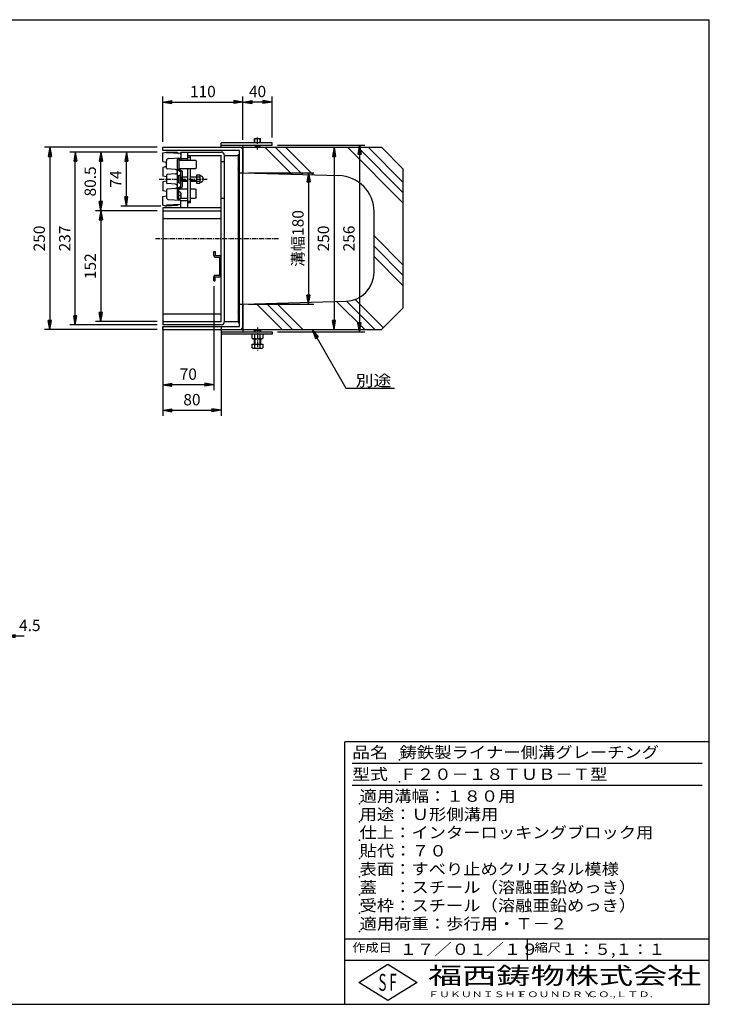
# Model space of a CAD drawing. Extents: x 25 to 1925, y 50 to 1400.
# Drawn here: x 979 to 1925, y 50 to 1400 of the extents above; entities that cross this region are included whole.
import ezdxf

# ---------------------------------------------------------------- set-up
doc = ezdxf.new("R2010")
doc.units = 0
doc.header["$LTSCALE"] = 0.2
doc.linetypes.add('CENTER', pattern=[50.8, 31.75, -6.35, 6.35, -6.35])
doc.layers.get('0').update_dxf_attribs({"linetype": 'CONTINUOUS'})
doc.layers.get('DEFPOINTS').update_dxf_attribs({"linetype": 'CONTINUOUS'})
for name, color, linetype in [('LAY-10', 7, 'CONTINUOUS'), ('LAY-20', 7, 'CONTINUOUS'), ('LAY-21', 7, 'CONTINUOUS'), ('LAY-255', 7, 'CONTINUOUS')]:
    doc.layers.add(name, color=color, linetype=linetype)
doc.styles.add('EXCADDIM1', font='simplex', dxfattribs={"width": 0.84, "bigfont": 'bigfont'})
doc.styles.add('EXCADSTD', font='simplex', dxfattribs={"bigfont": 'bigfont'})
doc.styles.get("Standard").update_dxf_attribs({"font": 'simplex', "bigfont": 'bigfont'})
doc.dimstyles.new('ISO-25', dxfattribs={"dimtxt": 2.5, "dimasz": 2.5, "dimexe": 1.25, "dimexo": 0.625, "dimtad": 1, "dimtxsty": 'STANDARD', "dimcen": 2.5, "dimazin": 3, "dimtfac": 1, "dimtmove": 0, "dimatfit": 3})

# ---------------------------------------------------------------- blocks, each defined once
blk = doc.blocks.new('EX_BNORM')
at = {"color": 0, "linetype": 'CONTINUOUS'}
for p, q in [((0, 0), (-1, 0.17)), ((-1, 0.17), (-1, -0.17)), ((0, 0), (-1, 0.08)), ((0, 0), (-1, 0)), ((0, 0), (-1, -0.17)), ((0, 0), (-1, -0.08))]:
    blk.add_line(p, q, dxfattribs=at)
blk = doc.blocks.new('*D15')
at = {"layer": 'DEFPOINTS', "color": 0}
for p in [(1285, 1287), (1175, 1225), (1285, 1228)]:
    blk.add_point(p, dxfattribs=at)
at = {"layer": 'LAY-20', "color": 4, "linetype": 'CONTINUOUS'}
for p, q in [((1175, 1232.5), (1175, 1294.5)), ((1187.5, 1287), (1272.5, 1287)), ((1285, 1235.5), (1285, 1294.5))]:
    blk.add_line(p, q, dxfattribs=at)
at = {"layer": 'LAY-20', "color": 4, "xscale": 12.5, "yscale": 12.5, "zscale": 12.5, "rotation": 180}
blk.add_blockref('EX_BNORM', (1175, 1287), dxfattribs=at)
at = {"layer": 'LAY-20', "color": 4, "xscale": 12.5, "yscale": 12.5, "zscale": 12.5}
blk.add_blockref('EX_BNORM', (1285, 1287), dxfattribs=at)
at = {"layer": 'LAY-20', "color": 7, "insert": (1230, 1299.5), "char_height": 15.59, "attachment_point": 5, "style": 'EXCADDIM1'}
blk.add_mtext('110', dxfattribs=at)
blk = doc.blocks.new('*D16')
at = {"layer": 'DEFPOINTS', "color": 0}
for p in [(1285, 1300.5), (1285, 1287), (1325, 1231)]:
    blk.add_point(p, dxfattribs=at)
at = {"layer": 'LAY-20', "color": 4, "linetype": 'CONTINUOUS'}
for p, q in [((1312.5, 1287), (1297.5, 1287)), ((1325, 1238.5), (1325, 1294.5))]:
    blk.add_line(p, q, dxfattribs=at)
at = {"layer": 'LAY-20', "color": 4, "xscale": 12.5, "yscale": 12.5, "zscale": 12.5, "rotation": 180}
blk.add_blockref('EX_BNORM', (1285, 1287), dxfattribs=at)
at = {"layer": 'LAY-20', "color": 4, "xscale": 12.5, "yscale": 12.5, "zscale": 12.5}
blk.add_blockref('EX_BNORM', (1325, 1287), dxfattribs=at)
at = {"layer": 'LAY-20', "color": 7, "insert": (1305, 1299.5), "char_height": 15.59, "attachment_point": 5, "style": 'EXCADDIM1'}
blk.add_mtext('40', dxfattribs=at)
blk = doc.blocks.new('*D17')
at = {"layer": 'DEFPOINTS', "color": 0}
for p in [(1285, 1190), (1285, 1010), (1375, 1010)]:
    blk.add_point(p, dxfattribs=at)
at = {"layer": 'LAY-20', "color": 4, "linetype": 'CONTINUOUS'}
for p, q in [((1292.5, 1190), (1382.5, 1190)), ((1375, 1177.5), (1375, 1022.5)), ((1292.5, 1010), (1382.5, 1010))]:
    blk.add_line(p, q, dxfattribs=at)
at = {"layer": 'LAY-20', "color": 4, "xscale": 12.5, "yscale": 12.5, "zscale": 12.5}
for p, rotation in [((1375, 1190), 90), ((1375, 1010), 270)]:
    blk.add_blockref('EX_BNORM', p, dxfattribs=dict(at, rotation=rotation))
at = {"layer": 'LAY-20', "color": 7, "insert": (1362.5, 1100), "char_height": 15.59, "attachment_point": 5, "rotation": 90, "style": 'EXCADDIM1'}
blk.add_mtext('溝幅180', dxfattribs=at)
blk = doc.blocks.new('*D18')
at = {"layer": 'DEFPOINTS', "color": 0}
for p in [(1410, 1225), (1410, 975), (1410, 975)]:
    blk.add_point(p, dxfattribs=at)
at = {"layer": 'LAY-20', "color": 4, "linetype": 'CONTINUOUS'}
blk.add_line((1410, 1212.5), (1410, 987.5), dxfattribs=at)
at = {"layer": 'LAY-20', "color": 4, "xscale": 12.5, "yscale": 12.5, "zscale": 12.5}
for p, rotation in [((1410, 1225), 90), ((1410, 975), 270)]:
    blk.add_blockref('EX_BNORM', p, dxfattribs=dict(at, rotation=rotation))
at = {"layer": 'LAY-20', "color": 7, "insert": (1397.5, 1100), "char_height": 15.59, "attachment_point": 5, "rotation": 90, "style": 'EXCADDIM1'}
blk.add_mtext('250', dxfattribs=at)
blk = doc.blocks.new('*D19')
at = {"layer": 'DEFPOINTS', "color": 0}
for p in [(1325, 1228), (1325, 972), (1445, 972)]:
    blk.add_point(p, dxfattribs=at)
at = {"layer": 'LAY-20', "color": 4, "linetype": 'CONTINUOUS'}
for p, q in [((1332.5, 1228), (1452.5, 1228)), ((1445, 1215.5), (1445, 984.5)), ((1332.5, 972), (1452.5, 972))]:
    blk.add_line(p, q, dxfattribs=at)
at = {"layer": 'LAY-20', "color": 4, "xscale": 12.5, "yscale": 12.5, "zscale": 12.5}
for p, rotation in [((1445, 1228), 90), ((1445, 972), 270)]:
    blk.add_blockref('EX_BNORM', p, dxfattribs=dict(at, rotation=rotation))
at = {"layer": 'LAY-20', "color": 7, "insert": (1432.5, 1100), "char_height": 15.59, "attachment_point": 5, "rotation": 90, "style": 'EXCADDIM1'}
blk.add_mtext('256', dxfattribs=at)
blk = doc.blocks.new('*D22')
at = {"layer": 'DEFPOINTS', "color": 0}
for p in [(1125, 1218.5), (1125, 1218.5), (1180, 1144.5)]:
    blk.add_point(p, dxfattribs=at)
at = {"layer": 'LAY-20', "color": 4, "linetype": 'CONTINUOUS'}
for p, q in [((1125, 1157), (1125, 1206)), ((1172.5, 1144.5), (1117.5, 1144.5))]:
    blk.add_line(p, q, dxfattribs=at)
at = {"layer": 'LAY-20', "color": 4, "xscale": 12.5, "yscale": 12.5, "zscale": 12.5}
for p, rotation in [((1125, 1218.5), 90), ((1125, 1144.5), 270)]:
    blk.add_blockref('EX_BNORM', p, dxfattribs=dict(at, rotation=rotation))
at = {"layer": 'LAY-20', "color": 7, "insert": (1112.5, 1181.5), "char_height": 15.59, "attachment_point": 5, "rotation": 90, "style": 'EXCADDIM1'}
blk.add_mtext('74', dxfattribs=at)
blk = doc.blocks.new('*D24')
at = {"layer": 'DEFPOINTS', "color": 0}
for p in [(1055, 1218.5), (1090, 1218.5), (1055, 1138)]:
    blk.add_point(p, dxfattribs=at)
at = {"layer": 'LAY-20', "color": 4, "linetype": 'CONTINUOUS'}
blk.add_line((1090, 1150.5), (1090, 1206), dxfattribs=at)
at = {"layer": 'LAY-20', "color": 4, "xscale": 12.5, "yscale": 12.5, "zscale": 12.5}
for p, rotation in [((1090, 1218.5), 90), ((1090, 1138), 270)]:
    blk.add_blockref('EX_BNORM', p, dxfattribs=dict(at, rotation=rotation))
at = {"layer": 'LAY-20', "color": 7, "insert": (1077.5, 1178.25), "char_height": 15.591, "attachment_point": 5, "rotation": 90, "style": 'EXCADDIM1'}
blk.add_mtext('80.5', dxfattribs=at)
blk = doc.blocks.new('*D25')
at = {"layer": 'DEFPOINTS', "color": 0}
for p in [(1175, 1138), (1090, 986), (1175, 986)]:
    blk.add_point(p, dxfattribs=at)
at = {"layer": 'LAY-20', "color": 4, "linetype": 'CONTINUOUS'}
for p, q in [((1167.5, 1138), (1082.5, 1138)), ((1090, 1125.5), (1090, 998.5)), ((1167.5, 986), (1082.5, 986))]:
    blk.add_line(p, q, dxfattribs=at)
at = {"layer": 'LAY-20', "color": 4, "xscale": 12.5, "yscale": 12.5, "zscale": 12.5}
for p, rotation in [((1090, 1138), 90), ((1090, 986), 270)]:
    blk.add_blockref('EX_BNORM', p, dxfattribs=dict(at, rotation=rotation))
at = {"layer": 'LAY-20', "color": 7, "insert": (1077.5, 1062), "char_height": 15.59, "attachment_point": 5, "rotation": 90, "style": 'EXCADDIM1'}
blk.add_mtext('152', dxfattribs=at)
blk = doc.blocks.new('*D26')
at = {"layer": 'DEFPOINTS', "color": 0}
for p in [(1055, 1218.5), (1175, 1218.5), (1175, 981.5)]:
    blk.add_point(p, dxfattribs=at)
at = {"layer": 'LAY-20', "color": 4, "linetype": 'CONTINUOUS'}
for p, q in [((1167.5, 1218.5), (1047.5, 1218.5)), ((1055, 994), (1055, 1206)), ((1167.5, 981.5), (1047.5, 981.5))]:
    blk.add_line(p, q, dxfattribs=at)
at = {"layer": 'LAY-20', "color": 4, "xscale": 12.5, "yscale": 12.5, "zscale": 12.5}
for p, rotation in [((1055, 1218.5), 90), ((1055, 981.5), 270)]:
    blk.add_blockref('EX_BNORM', p, dxfattribs=dict(at, rotation=rotation))
at = {"layer": 'LAY-20', "color": 7, "insert": (1042.5, 1100), "char_height": 15.59, "attachment_point": 5, "rotation": 90, "style": 'EXCADDIM1'}
blk.add_mtext('237', dxfattribs=at)
blk = doc.blocks.new('*D27')
at = {"layer": 'DEFPOINTS', "color": 0}
for p in [(1175, 1225), (1020, 975), (1175, 975)]:
    blk.add_point(p, dxfattribs=at)
at = {"layer": 'LAY-20', "color": 4, "linetype": 'CONTINUOUS'}
for p, q in [((1167.5, 1225), (1012.5, 1225)), ((1020, 1212.5), (1020, 987.5)), ((1167.5, 975), (1012.5, 975))]:
    blk.add_line(p, q, dxfattribs=at)
at = {"layer": 'LAY-20', "color": 4, "xscale": 12.5, "yscale": 12.5, "zscale": 12.5}
for p, rotation in [((1020, 1225), 90), ((1020, 975), 270)]:
    blk.add_blockref('EX_BNORM', p, dxfattribs=dict(at, rotation=rotation))
at = {"layer": 'LAY-20', "color": 7, "insert": (1007.5, 1100), "char_height": 15.59, "attachment_point": 5, "rotation": 90, "style": 'EXCADDIM1'}
blk.add_mtext('250', dxfattribs=at)
blk = doc.blocks.new('*D28')
at = {"layer": 'DEFPOINTS', "color": 0}
for p in [(1175, 986), (1255, 986), (1255, 864.5)]:
    blk.add_point(p, dxfattribs=at)
at = {"layer": 'LAY-20', "color": 4, "linetype": 'CONTINUOUS'}
for p, q in [((1175, 978.5), (1175, 857)), ((1255, 978.5), (1255, 857)), ((1187.5, 864.5), (1242.5, 864.5))]:
    blk.add_line(p, q, dxfattribs=at)
at = {"layer": 'LAY-20', "color": 4, "xscale": 12.5, "yscale": 12.5, "zscale": 12.5, "rotation": 180}
blk.add_blockref('EX_BNORM', (1175, 864.5), dxfattribs=at)
at = {"layer": 'LAY-20', "color": 4, "xscale": 12.5, "yscale": 12.5, "zscale": 12.5}
blk.add_blockref('EX_BNORM', (1255, 864.5), dxfattribs=at)
at = {"layer": 'LAY-20', "color": 7, "insert": (1215, 877), "char_height": 15.59, "attachment_point": 5, "style": 'EXCADDIM1'}
blk.add_mtext('80', dxfattribs=at)
blk = doc.blocks.new('*D29')
at = {"layer": 'DEFPOINTS', "color": 0}
for p in [(1245, 1042.1), (1175, 899.5), (1175, 899.5)]:
    blk.add_point(p, dxfattribs=at)
at = {"layer": 'LAY-20', "color": 4, "linetype": 'CONTINUOUS'}
for p, q in [((1245, 1034.6), (1245, 892)), ((1232.5, 899.5), (1187.5, 899.5))]:
    blk.add_line(p, q, dxfattribs=at)
at = {"layer": 'LAY-20', "color": 4, "xscale": 12.5, "yscale": 12.5, "zscale": 12.5, "rotation": 180}
blk.add_blockref('EX_BNORM', (1175, 899.5), dxfattribs=at)
at = {"layer": 'LAY-20', "color": 4, "xscale": 12.5, "yscale": 12.5, "zscale": 12.5}
blk.add_blockref('EX_BNORM', (1245, 899.5), dxfattribs=at)
at = {"layer": 'LAY-20', "color": 7, "insert": (1210, 912), "char_height": 15.59, "attachment_point": 5, "style": 'EXCADDIM1'}
blk.add_mtext('70', dxfattribs=at)
blk = doc.blocks.new('EX_BCIR')
at = {"color": 0, "linetype": 'CONTINUOUS'}
blk.add_line((0, 0), (-1, 0), dxfattribs=at)
for radius in [0.5, 0.25]:
    blk.add_circle((0, 0), radius, dxfattribs=at)
blk = doc.blocks.new('*D36')
at = {"layer": 'DEFPOINTS', "color": 0}
for p in [(937.5, 555), (937.5, 400), (960, 400)]:
    blk.add_point(p, dxfattribs=at)
at = {"layer": 'LAY-21', "color": 4, "linetype": 'CONTINUOUS'}
for p, q in [((925, 555), (912.5, 555)), ((937.5, 407.5), (937.5, 562.5)), ((960, 555), (937.5, 555)), ((960, 407.5), (960, 562.5)), ((972.5, 555), (985, 555))]:
    blk.add_line(p, q, dxfattribs=at)
at = {"layer": 'LAY-21', "color": 4, "xscale": 12.5, "yscale": 12.5, "zscale": 12.5}
blk.add_blockref('EX_BCIR', (937.5, 555), dxfattribs=at)
at = {"layer": 'LAY-21', "color": 4, "xscale": 12.5, "yscale": 12.5, "zscale": 12.5, "rotation": 180}
blk.add_blockref('EX_BNORM', (960, 555), dxfattribs=at)
at = {"layer": 'LAY-21', "color": 7, "insert": (992.5, 567.5), "char_height": 15.59, "attachment_point": 5, "style": 'EXCADDIM1'}
blk.add_mtext('4.5', dxfattribs=at)

msp = doc.modelspace()

# ---------------------------------------------------------------- linework, layer by layer
at = {"layer": 'LAY-10', "color": 7, "linetype": 'CONTINUOUS'}
for p, q in [((1255, 1225), (1255, 1231)), ((1325, 1231), (1255, 1231)), ((1301, 1237), (1309, 1237)), ((1301, 1231), (1301, 1237)), ((1309, 1231), (1309, 1237)), ((1325, 1228), (1325, 1231)), ((1175, 1225), (1285, 1225)), ((1175, 1220.5), (1175, 1225)), ((1280.5, 1220.5), (1175, 1220.5)), ((1175, 1217.5), (1180, 1218.5)), ((1175, 1205.5), (1175, 1217.5)), ((1180, 1218.5), (1180, 1217.5)), ((1195, 1217.73647), (1180, 1218.5)), ((1199.04994, 1216.5475), (1180, 1217.5)), ((1195, 1217.73647), (1195, 1217.70125)), ((1200, 1218.5), (1255, 1218.5)), ((1200, 1218.5), (1200, 1209.5)), ((1209, 1218.5), (1209, 1207.5)), ((1255, 1228), (1325, 1228)), ((1278.5, 1215), (1280.5, 1215)), ((1278.5, 1215), (1278.5, 985)), ((1280.5, 979.5), (1280.5, 1220.5)), ((1285, 1225), (1285, 1228)), ((1285, 979.5), (1285, 1220.5)), ((1304, 1225), (1301, 1228)), ((1304, 1225), (1306, 1225)), ((1306, 1225), (1309, 1228)), ((1175, 1205.5), (1180, 1204.5)), ((1180, 1196.47765), (1180, 1206.64625)), ((1182.85019, 1209.64251), (1199.04994, 1210.4525)), ((1195, 1154.6525), (1195, 1208.3475)), ((1196.99711, 1210.35836), (1196.99711, 1196.19857)), ((1197.90961, 1209), (1196.99711, 1209)), ((1196.99711, 1207.5), (1219.96779, 1207.5)), ((1200, 1209.5), (1209, 1209.5)), ((1209, 1214), (1255, 1214)), ((1212.99711, 1211.21226), (1209, 1211.21226)), ((1212.99711, 1207.5), (1212.99711, 1214)), ((1220.99711, 1206.47068), (1219.96779, 1207.5)), ((1220.99711, 1206.47068), (1220.99711, 1196.5185)), ((1255, 986), (1255, 1214)), ((1259.5, 1205), (1255, 1205)), ((1259.5, 1214), (1278.5, 1214)), ((1259.5, 986), (1259.5, 1214)), ((1180, 1198.5), (1175, 1197.5)), ((1175, 1197.5), (1175, 1185.5)), ((1192.26147, 1194.48858), (1180.91284, 1195.48146)), ((1192.26147, 1188.51142), (1180.91284, 1187.51854)), ((1195.72537, 1194.06305), (1199.26886, 1191.93695)), ((1219.97862, 1195.5), (1197.16971, 1195.5)), ((1197.72537, 1194.91233), (1201.26886, 1192.78624)), ((1199.99711, 1184.5), (1199.99711, 1190.65071)), ((1201.99711, 1171.5), (1201.99711, 1191.5)), ((1209, 1195.5), (1209, 1142.5)), ((1212.99711, 1148.99354), (1212.99711, 1195.5)), ((1219.97862, 1195.5), (1220.99711, 1196.5185)), ((1280.5, 1190), (1278.5, 1190)), ((1280.5, 1190), (1285, 1190)), ((1180, 1184.5), (1175, 1185.5)), ((1180, 1178.5), (1175, 1177.5)), ((1175, 1177.5), (1175, 1165.5)), ((1180, 1186.52235), (1180, 1176.47765)), ((1192.26147, 1174.48858), (1180.91284, 1175.48146)), ((1195.99711, 1185.25), (1195.99711, 1177.75)), ((1198.99711, 1176.25), (1198.99711, 1186.75)), ((1199.24711, 1184.5), (1199.99711, 1184.5)), ((1199.24711, 1178.5), (1199.99711, 1178.5)), ((1199.99711, 1184.5), (1199.99711, 1178.5)), ((1199.99711, 1172.34929), (1199.99711, 1178.5)), ((1201.99711, 1184.5), (1209, 1184.5)), ((1201.99711, 1178.5), (1209, 1178.5)), ((1212.99711, 1184.5), (1221.19711, 1184.5)), ((1212.99711, 1178.5), (1221.19711, 1178.5)), ((1221.19711, 1187.25), (1225.82511, 1187.25)), ((1221.19711, 1187.25), (1221.19711, 1175.75)), ((1221.19711, 1184.36325), (1225.82511, 1184.36325)), ((1221.19711, 1178.63675), (1225.82511, 1178.63675)), ((1221.19711, 1175.75), (1225.82511, 1175.75)), ((1226.39711, 1185.75), (1226.39635, 1185.75)), ((1226.39711, 1177.25), (1226.39635, 1177.25)), ((1227.49615, 1185.75), (1226.85914, 1185.75)), ((1227.49615, 1177.25), (1226.85914, 1177.25)), ((1180, 1164.5), (1175, 1165.5)), ((1180, 1166.52235), (1180, 1156.35375)), ((1192.26147, 1168.51142), (1180.91284, 1167.51854)), ((1195.72537, 1168.93695), (1199.26886, 1171.06305)), ((1196.99711, 1152.64164), (1196.99711, 1166.80143)), ((1197.90961, 1164), (1196.99711, 1164)), ((1209, 1167.5), (1197.16971, 1167.5)), ((1197.72537, 1168.08767), (1201.26886, 1170.21376)), ((1219.97862, 1167.5), (1212.99711, 1167.5)), ((1219.97862, 1167.5), (1220.99711, 1166.4815)), ((1220.99711, 1156.52932), (1220.99711, 1166.4815)), ((1175, 1157.5), (1180, 1158.5)), ((1175, 1145.5), (1175, 1157.5)), ((1182.85019, 1153.35749), (1199.04994, 1152.5475)), ((1197.90961, 1154), (1196.99711, 1154)), ((1200.2821, 1159.6), (1198.69711, 1159.6)), ((1198.69711, 1158.4), (1198.69711, 1159.6)), ((1200.2821, 1158.4), (1198.69711, 1158.4)), ((1199.73005, 1155.5), (1209, 1155.5)), ((1200, 1142.5), (1200, 1151.54875)), ((1209, 1151.5), (1200, 1151.5)), ((1212.99711, 1150.84792), (1209, 1150.84792)), ((1212.99711, 1148.99354), (1209, 1148.99354)), ((1212.99711, 1155.5), (1219.96779, 1155.5)), ((1220.99711, 1156.52932), (1219.96779, 1155.5)), ((1259.5, 1155), (1255, 1155)), ((1175, 1145.5), (1180, 1144.5)), ((1175, 1142.5), (1255, 1142.5)), ((1175, 1142.5), (1175, 981.5)), ((1175, 1138), (1255, 1138)), ((1199.04994, 1146.4525), (1180, 1145.5)), ((1180, 1144.5), (1180, 1145.5)), ((1195, 1145.26353), (1180, 1144.5)), ((1195, 1145.26353), (1195, 1145.29875)), ((1175, 1127.5), (1255, 1127.5)), ((1245, 1082.07276), (1247, 1082.07276)), ((1245, 1076.57276), (1245, 1082.07276)), ((1247, 1082.07276), (1247, 1076.57276)), ((1247, 1076.57276), (1253, 1076.57276)), ((1247, 1074.57276), (1253, 1074.57276)), ((1253, 1074.57276), (1253, 1049.57276)), ((1245, 1042.07276), (1245, 1047.57276)), ((1245, 1042.07276), (1247, 1042.07276)), ((1247, 1049.57276), (1253, 1049.57276)), ((1247, 1047.57276), (1253, 1047.57276)), ((1247, 1042.07276), (1247, 1047.57276)), ((1280.5, 1010), (1278.5, 1010)), ((1280.5, 1010), (1278.5, 1010)), ((1280.5, 1010), (1285, 1010)), ((1175, 996.5), (1255, 996.5)), ((1175, 986), (1255, 986)), ((1259.5, 986), (1278.5, 986)), ((1255, 981.5), (1175, 981.5)), ((1175, 979.5), (1280.5, 979.5)), ((1175, 975), (1175, 979.5)), ((1175, 975), (1285, 975)), ((1255, 975), (1255, 969)), ((1255, 972), (1325, 972)), ((1278.5, 985), (1280.5, 985)), ((1285, 975), (1285, 972)), ((1301.625, 975), (1301, 974.375)), ((1301, 974.375), (1309, 974.375)), ((1301, 972), (1301, 974.375)), ((1301.625, 975), (1308.375, 975)), ((1309, 974.375), (1308.375, 975)), ((1309, 974.375), (1309, 972)), ((1325, 972), (1325, 969)), ((1325, 969), (1255, 969)), ((1297.49445, 963.22489), (1297.49445, 969)), ((1297.49445, 963.22489), (1298.75, 962.5)), ((1298.75, 962.5), (1311.25, 962.5)), ((1301, 955), (1301, 962.5)), ((1301.24722, 963.22489), (1301.24722, 969)), ((1308.75278, 963.22489), (1308.75278, 969)), ((1309, 962.5), (1309, 955)), ((1311.25, 962.5), (1312.50555, 963.22489)), ((1312.50555, 969), (1312.50555, 963.22489)), ((1297.49445, 950.22489), (1297.49445, 955)), ((1297.49445, 955), (1312.50555, 955)), ((1297.49445, 950.22489), (1298.75, 949.5)), ((1298.75, 949.5), (1311.25, 949.5)), ((1301.24722, 950.22489), (1301.24722, 955)), ((1308.75278, 950.22489), (1308.75278, 955)), ((1311.25, 949.5), (1312.50555, 950.22489)), ((1312.50555, 955), (1312.50555, 950.22489))]:
    msp.add_line(p, q, dxfattribs=at)
at = {"layer": 'LAY-10', "color": 4, "linetype": 'CONTINUOUS'}
for p, q in [((1301.5, 1231), (1301.5, 1237)), ((1308.5, 1231), (1308.5, 1237)), ((1278.5, 1214.04163), (1279.45837, 1215)), ((1285, 1225), (1285, 1190)), ((1285, 1225), (1475, 1225)), ((1301.5, 1227.5), (1301.5, 1228)), ((1308.5, 1227.5), (1308.5, 1228)), ((1315.22078, 1225), (1352.08423, 1188.13655)), ((1329.36292, 1225), (1366.63043, 1187.73249)), ((1343.50505, 1225), (1381.17662, 1187.32843)), ((1428.35786, 1225), (1505, 1148.35786)), ((1442.5, 1225), (1505, 1162.5)), ((1456.64214, 1225), (1505, 1176.64214)), ((1475, 1225), (1505, 1195)), ((1278.5, 1212.62742), (1280.5, 1214.62742)), ((1278.5, 1211.2132), (1280.5, 1213.2132)), ((1278.5, 1209.79899), (1280.5, 1211.79899)), ((1278.5, 1208.38478), (1280.5, 1210.38478)), ((1278.5, 1206.97056), (1280.5, 1208.97056)), ((1278.5, 1205.55635), (1280.5, 1207.55635)), ((1278.5, 1204.14214), (1280.5, 1206.14214)), ((1278.5, 1202.72792), (1280.5, 1204.72792)), ((1278.5, 1201.31371), (1280.5, 1203.31371)), ((1278.5, 1199.89949), (1280.5, 1201.89949)), ((1278.5, 1198.48528), (1280.5, 1200.48528)), ((1278.5, 1197.07107), (1280.5, 1199.07107)), ((1278.5, 1195.65685), (1280.5, 1197.65685)), ((1278.5, 1194.24264), (1280.5, 1196.24264)), ((1278.5, 1192.82843), (1280.5, 1194.82843)), ((1278.5, 1191.41421), (1280.5, 1193.41421)), ((1278.5, 1190), (1280.5, 1192)), ((1279.91421, 1190), (1280.5, 1190.58579)), ((1285, 1190), (1416.38835, 1186.35032)), ((1505, 1005), (1505, 1195)), ((1199.99711, 1183.9), (1199.39711, 1184.5)), ((1199.99711, 1179.1), (1199.39711, 1178.5)), ((1209, 1183.9), (1201.99711, 1183.9)), ((1209, 1179.1), (1201.99711, 1179.1)), ((1221.19711, 1183.9), (1212.99711, 1183.9)), ((1221.19711, 1179.1), (1212.99711, 1179.1)), ((1465, 1053.90432), (1465, 1136.3696)), ((1465, 1103.50505), (1505, 1063.50505)), ((1465, 1089.36292), (1505, 1049.36292)), ((1465, 1075.22078), (1505, 1035.22078)), ((1285, 1010), (1426.11068, 1013.91974)), ((1413.51386, 1013.56983), (1452.08369, 975)), ((1427.25774, 1013.96809), (1466.22583, 975)), ((1438.95166, 1016.4163), (1477.68398, 977.68398)), ((1278.5, 1009.04163), (1279.45837, 1010)), ((1278.5, 1007.62742), (1280.5, 1009.62742)), ((1278.5, 1006.2132), (1280.5, 1008.2132)), ((1278.5, 1004.79899), (1280.5, 1006.79899)), ((1278.5, 1003.38478), (1280.5, 1005.38478)), ((1278.5, 1001.97056), (1280.5, 1003.97056)), ((1278.5, 1000.55635), (1280.5, 1002.55635)), ((1278.5, 999.14214), (1280.5, 1001.14214)), ((1278.5, 997.72792), (1280.5, 999.72792)), ((1285, 1010), (1285, 975)), ((1303.43454, 1010.51207), (1338.94661, 975)), ((1317.19445, 1010.89429), (1353.08875, 975)), ((1330.95437, 1011.27651), (1367.23088, 975)), ((1475, 975), (1505, 1005)), ((1278.5, 996.31371), (1280.5, 998.31371)), ((1278.5, 994.89949), (1280.5, 996.89949)), ((1278.5, 993.48528), (1280.5, 995.48528)), ((1278.5, 992.07107), (1280.5, 994.07107)), ((1278.5, 990.65685), (1280.5, 992.65685)), ((1278.5, 989.24264), (1280.5, 991.24264)), ((1278.5, 987.82843), (1280.5, 989.82843)), ((1278.5, 986.41421), (1280.5, 988.41421)), ((1278.5, 985), (1280.5, 987)), ((1279.91421, 985), (1280.5, 985.58579)), ((1285, 975), (1475, 975)), ((1301.625, 972), (1301.625, 975)), ((1308.375, 975), (1308.375, 972)), ((1301.625, 955), (1301.625, 962.5)), ((1308.375, 962.5), (1308.375, 955))]:
    msp.add_line(p, q, dxfattribs=at)
at = {"layer": 'LAY-10', "color": 4, "linetype": 'CENTER'}
for p, q in [((1305, 1222), (1305, 1240)), ((1170, 1181.5), (1235.69711, 1181.5)), ((1165, 1100), (1335, 1100)), ((1305, 978), (1305, 946.5))]:
    msp.add_line(p, q, dxfattribs=at)
at = {"layer": 'LAY-10', "color": 7, "linetype": 'CONTINUOUS'}
for centre, radius, start, end in [((1196, 1217.70125), 1, 180, 267.13759477), ((1199, 1215.54875), 1, 0, 87.13759477), ((1255, 1214), 4.5, 0, 90), ((1280.5, 1220.5), 4.5, 0, 90), ((1183, 1206.64625), 3, 92.86240523, 180), ((1197, 1208.3475), 2, 92.86240523, 180), ((1197.90961, 1207.1), 1.9, 17.8743568, 90), ((1199, 1211.45125), 1, 272.86240523, 0), ((1188.29711, 1204), 12, 16.9577633, 17.8743568), ((1181, 1196.47765), 1, 180, 265), ((1192, 1191.5), 3, 275, 85), ((1196.49711, 1195.34929), 1.5, 180, 239.03624347), ((1198.49711, 1196.19857), 1.5, 180, 239.03624347), ((1198.49711, 1190.65071), 1.5, 0, 59.03624347), ((1200.49711, 1191.5), 1.5, 0, 59.03624347), ((1181, 1186.52235), 1, 95, 180), ((1181, 1176.47765), 1, 180, 265), ((1196.99711, 1185.25), 1, 118.07248694, 180), ((1196.99711, 1177.75), 1, 180, 241.92751306), ((1198.99711, 1181.5), 5.25, 90, 118.07248694), ((1198.99711, 1181.5), 5.25, 241.92751306, 270), ((1199.24711, 1184.75), 0.25, 180, 270), ((1199.24711, 1178.25), 0.25, 90, 180), ((1224.29002, 1185.80662), 2.1071, 316.76382528, 43.23617472), ((1218.94486, 1181.5), 7.45225, 337.40513923, 22.59486077), ((1224.29002, 1177.19338), 2.1071, 316.76382528, 43.23617472), ((1226.85914, 1186.25), 0.5, 189.79159753, 270), ((1226.85914, 1176.75), 0.5, 90, 170.20840247), ((1227.49615, 1184.75), 1, 68.2132107, 90), ((1227.49615, 1178.25), 1, 270, 291.7867893), ((1226.19711, 1181.5), 4.5, 291.7867893, 68.2132107), ((1181, 1166.52235), 1, 95, 180), ((1192, 1171.5), 3, 275, 85), ((1196.49711, 1167.65071), 1.5, 120.96375653, 180), ((1198.49711, 1166.80143), 1.5, 120.96375653, 180), ((1197.90961, 1162.1), 1.9, 17.8743568, 90), ((1198.49711, 1172.34929), 1.5, 300.96375653, 0), ((1188.29711, 1159), 12, 2.86598398, 17.8743568), ((1200.49711, 1171.5), 1.5, 300.96375653, 0), ((1183, 1156.35375), 3, 180, 267.13759477), ((1197, 1154.6525), 2, 180, 267.13759477), ((1197.90961, 1155.9), 1.9, 270, 342.1256432), ((1199, 1151.54875), 1, 0, 87.13759477), ((1188.29711, 1159), 12, 342.1256432, 357.13401602), ((1196, 1145.29875), 1, 92.86240523, 180), ((1199, 1147.45125), 1, 272.86240523, 0), ((1247, 1076.57276), 2, 180, 270), ((1253, 1074.57276), 2, 0, 90), ((1247, 1047.57276), 2, 90, 180), ((1253, 1049.57276), 2, 270, 0), ((1255, 986), 4.5, 270, 0), ((1280.5, 979.5), 4.5, 270, 0), ((1299.37083, 965.96691), 3.32257, 235.61575253, 304.38424747), ((1305, 975.06378), 12.41944, 252.41204623, 287.58795377), ((1310.62917, 965.96691), 3.32257, 235.61575253, 304.38424747), ((1299.37083, 952.96691), 3.32257, 235.61575253, 304.38424747), ((1305, 962.06378), 12.41944, 252.41204623, 287.58795377), ((1310.62917, 952.96691), 3.32257, 235.61575253, 304.38424747)]:
    msp.add_arc(centre, radius, start, end, dxfattribs=at)
at = {"layer": 'LAY-10', "color": 4, "linetype": 'CONTINUOUS'}
for centre, radius, start, end in [((1415, 1136.3696), 50, 0, 88.40885973), ((1425, 1053.90432), 40, 271.59114027, 0)]:
    msp.add_arc(centre, radius, start, end, dxfattribs=at)
at = {"layer": 'LAY-255', "color": 7, "linetype": 'CONTINUOUS'}
for p, q in [((25, 1400), (1925, 1400)), ((1925, 50), (1925, 1400)), ((1925, 410), (1425, 410)), ((1425, 50), (1425, 410)), ((1925, 110), (1425, 110)), ((1444, 80), (1484, 105)), ((1484, 105), (1524, 80)), ((1484, 55), (1444, 80)), ((1524, 80), (1484, 55)), ((25, 50), (1925, 50))]:
    msp.add_line(p, q, dxfattribs=at)
at = {"layer": 'LAY-255', "color": 4, "linetype": 'CONTINUOUS'}
for p, q in [((1915, 380), (1435, 380)), ((1915, 350), (1435, 350)), ((1425, 140), (1925, 140)), ((1675, 140), (1675, 110))]:
    msp.add_line(p, q, dxfattribs=at)
at = {"layer": 'LAY-255', "color": 7, "linetype": 'CONTINUOUS'}
for p in [(1500, 385), (1500, 355), (1445, 325), (1445, 300), (1445, 275), (1445, 250), (1445, 225), (1445, 200), (1445, 175), (1445, 150)]:
    msp.add_point(p, dxfattribs=at)

# ---------------------------------------------------------------- texts
at = {"layer": 'LAY-20', "color": 7, "linetype": 'CONTINUOUS', "style": 'EXCADSTD', "width": 1.15}
msp.add_text('別途', height=15.590552, dxfattribs=at).set_placement((1439.67677, 897.3309))
at = {"layer": 'LAY-255', "color": 7, "linetype": 'CONTINUOUS', "style": 'EXCADSTD'}
for s, height, width, p in [('品名', 15.590552, 1.15, (1435, 387.67717)), ('鋳鉄製ライナー側溝グレーチング', 15.590552, 1.115789, (1500, 387.67717)), ('型式', 15.590552, 1.15, (1435, 357.67717)), ('Ｆ２０－１８ＴＵＢ－Ｔ型', 15.590552, 1.116981, (1500, 357.67717)), ('適用溝幅：１８０用', 15.590552, 1.118987, (1445, 327.67717)), ('用途：Ｕ形側溝用', 15.590552, 1.12, (1445, 302.67717)), ('仕上：インターロッキングブロック用', 15.590552, 1.115232, (1445, 277.67717)), ('貼代：７０', 15.590552, 1.125581, (1445, 252.67717)), ('表面：すべり止めクリスタル模様', 15.590552, 1.115789, (1445, 227.67717)), ('蓋\u3000：スチール（溶融亜鉛めっき）', 15.590552, 1.115493, (1445, 202.67717)), ('受枠：スチール（溶融亜鉛めっき）', 15.590552, 1.115493, (1445, 177.67717)), ('適用荷重：歩行用・Ｔ－２', 15.590552, 1.116981, (1445, 152.67717)), ('作成日', 11.692914, 1.136, (1435, 122.00787)), ('１７／０１／１９', 15.590552, 1.12, (1500, 117.67717)), ('縮尺', 11.692914, 1.15, (1685, 122.00787)), ('１：５,１：１', 15.590552, 1.065546, (1722, 117.67717)), ('福西鋳物株式会社', 23.385828, 1.47, (1539, 77.51575)), ('S', 23.38583, 0.56692, (1471.1261, 68.39075)), ('F', 23.38583, 0.56692, (1486.1261, 68.54405)), ('ＦＵＫＵＮＩＳＨＩ', 7.795276, 1.411167, (1539, 59.83858)), ('ＦＯＵＮＤＲＹ', 7.795276, 1.433677, (1660, 59.83858)), ('ＣＯ.,ＬＴＤ.', 7.795276, 1.458864, (1757, 59.83858))]:
    msp.add_text(s, height=height, dxfattribs=dict(at, width=width)).set_placement(p)

# ---------------------------------------------------------------- dimensions: what is measured, and where the dimension line sits
at = {"layer": 'LAY-20', "color": 4, "linetype": 'CONTINUOUS'}
for base, p1, p2, override, picture, middle in [((1285, 1287), (1175, 1225), (1285, 1228), {"dimtxt": 15.590552, "dimasz": 12.5, "dimexe": 7.5, "dimexo": 7.5, "dimgap": 0, "dimtad": 1, "dimjust": 0, "dimtih": 0, "dimtoh": 0, "dimdec": 1, "dimzin": 8, "dimlunit": 2, "dimtxsty": 'EXCADDIM1', "dimblk1": 'EX_BNORM', "dimblk2": 'EX_BNORM', "dimsah": 1, "dimse1": 0, "dimse2": 0, "dimclrd": 4, "dimclre": 4, "dimclrt": 7, "dimtmove": 2}, '*D15', (1230, 1299.5)), ((1285, 1287), (1325, 1231), (1285, 1300.5), {"dimtxt": 15.590552, "dimasz": 12.5, "dimexe": 7.5, "dimexo": 7.5, "dimgap": 0, "dimtad": 1, "dimjust": 0, "dimtih": 0, "dimtoh": 0, "dimdec": 1, "dimzin": 8, "dimlunit": 2, "dimtxsty": 'EXCADDIM1', "dimblk1": 'EX_BNORM', "dimblk2": 'EX_BNORM', "dimsah": 1, "dimse1": 0, "dimse2": 1, "dimclrd": 4, "dimclre": 4, "dimclrt": 7, "dimtmove": 2}, '*D16', (1305, 1299.5)), ((1175, 899.5), (1245, 1042.07276), (1175, 899.5), {"dimtxt": 15.590552, "dimasz": 12.5, "dimexe": 7.5, "dimexo": 7.5, "dimgap": 0, "dimtad": 1, "dimjust": 0, "dimtih": 0, "dimtoh": 0, "dimdec": 1, "dimzin": 8, "dimlunit": 2, "dimtxsty": 'EXCADDIM1', "dimblk1": 'EX_BNORM', "dimblk2": 'EX_BNORM', "dimsah": 1, "dimse1": 0, "dimse2": 1, "dimclrd": 4, "dimclre": 4, "dimclrt": 7, "dimtmove": 2}, '*D29', (1210, 912)), ((1255, 864.5), (1175, 986), (1255, 986), {"dimtxt": 15.590552, "dimasz": 12.5, "dimexe": 7.5, "dimexo": 7.5, "dimgap": 0, "dimtad": 1, "dimjust": 0, "dimtih": 0, "dimtoh": 0, "dimdec": 1, "dimzin": 8, "dimlunit": 2, "dimtxsty": 'EXCADDIM1', "dimblk1": 'EX_BNORM', "dimblk2": 'EX_BNORM', "dimsah": 1, "dimse1": 0, "dimse2": 0, "dimclrd": 4, "dimclre": 4, "dimclrt": 7, "dimtmove": 2}, '*D28', (1215, 877))]:
    dim = msp.add_linear_dim(base=base, p1=p1, p2=p2, dimstyle='ISO-25', override=override, dxfattribs=at)
    dim.commit()
    dim.dimension.update_dxf_attribs({"geometry": picture, "text_midpoint": middle, "dimtype": 160})
for base, p1, p2, override, picture, middle in [((1020, 975), (1175, 1225), (1175, 975), {"dimtxt": 15.590552, "dimasz": 12.5, "dimexe": 7.5, "dimexo": 7.5, "dimgap": 0, "dimtad": 1, "dimjust": 0, "dimtih": 0, "dimtoh": 0, "dimdec": 1, "dimzin": 8, "dimlunit": 2, "dimtxsty": 'EXCADDIM1', "dimblk1": 'EX_BNORM', "dimblk2": 'EX_BNORM', "dimsah": 1, "dimse1": 0, "dimse2": 0, "dimclrd": 4, "dimclre": 4, "dimclrt": 7, "dimtmove": 2}, '*D27', (1007.5, 1100)), ((1055, 1218.5), (1175, 981.5), (1175, 1218.5), {"dimtxt": 15.590552, "dimasz": 12.5, "dimexe": 7.5, "dimexo": 7.5, "dimgap": 0, "dimtad": 1, "dimjust": 0, "dimtih": 0, "dimtoh": 0, "dimdec": 1, "dimzin": 8, "dimlunit": 2, "dimtxsty": 'EXCADDIM1', "dimblk1": 'EX_BNORM', "dimblk2": 'EX_BNORM', "dimsah": 1, "dimse1": 0, "dimse2": 0, "dimclrd": 4, "dimclre": 4, "dimclrt": 7, "dimtmove": 2}, '*D26', (1042.5, 1100)), ((1090, 1218.5), (1055, 1138), (1055, 1218.5), {"dimtxt": 15.590552, "dimasz": 12.5, "dimexe": 0, "dimexo": 0, "dimgap": 0, "dimtad": 1, "dimjust": 0, "dimtih": 0, "dimtoh": 0, "dimdec": 1, "dimzin": 8, "dimlunit": 2, "dimtxsty": 'EXCADDIM1', "dimblk1": 'EX_BNORM', "dimblk2": 'EX_BNORM', "dimsah": 1, "dimse1": 1, "dimse2": 1, "dimclrd": 4, "dimclre": 4, "dimclrt": 7, "dimtmove": 2}, '*D24', (1077.5, 1178.25)), ((1125, 1218.5), (1180, 1144.5), (1125, 1218.5), {"dimtxt": 15.590552, "dimasz": 12.5, "dimexe": 7.5, "dimexo": 7.5, "dimgap": 0, "dimtad": 1, "dimjust": 0, "dimtih": 0, "dimtoh": 0, "dimdec": 1, "dimzin": 8, "dimlunit": 2, "dimtxsty": 'EXCADDIM1', "dimblk1": 'EX_BNORM', "dimblk2": 'EX_BNORM', "dimsah": 1, "dimse1": 0, "dimse2": 1, "dimclrd": 4, "dimclre": 4, "dimclrt": 7, "dimtmove": 2}, '*D22', (1112.5, 1181.5)), ((1445, 972), (1325, 1228), (1325, 972), {"dimtxt": 15.590552, "dimasz": 12.5, "dimexe": 7.5, "dimexo": 7.5, "dimgap": 0, "dimtad": 1, "dimjust": 0, "dimtih": 0, "dimtoh": 0, "dimdec": 1, "dimzin": 8, "dimlunit": 2, "dimtxsty": 'EXCADDIM1', "dimblk1": 'EX_BNORM', "dimblk2": 'EX_BNORM', "dimsah": 1, "dimse1": 0, "dimse2": 0, "dimclrd": 4, "dimclre": 4, "dimclrt": 7, "dimtmove": 2}, '*D19', (1432.5, 1100)), ((1410, 975), (1410, 1225), (1410, 975), {"dimtxt": 15.590552, "dimasz": 12.5, "dimexe": 0, "dimexo": 0, "dimgap": 0, "dimtad": 1, "dimjust": 0, "dimtih": 0, "dimtoh": 0, "dimdec": 1, "dimzin": 8, "dimlunit": 2, "dimtxsty": 'EXCADDIM1', "dimblk1": 'EX_BNORM', "dimblk2": 'EX_BNORM', "dimsah": 1, "dimse1": 1, "dimse2": 1, "dimclrd": 4, "dimclre": 4, "dimclrt": 7, "dimtmove": 2}, '*D18', (1397.5, 1100)), ((1090, 986), (1175, 1138), (1175, 986), {"dimtxt": 15.590552, "dimasz": 12.5, "dimexe": 7.5, "dimexo": 7.5, "dimgap": 0, "dimtad": 1, "dimjust": 0, "dimtih": 0, "dimtoh": 0, "dimdec": 1, "dimzin": 8, "dimlunit": 2, "dimtxsty": 'EXCADDIM1', "dimblk1": 'EX_BNORM', "dimblk2": 'EX_BNORM', "dimsah": 1, "dimse1": 0, "dimse2": 0, "dimclrd": 4, "dimclre": 4, "dimclrt": 7, "dimtmove": 2}, '*D25', (1077.5, 1062))]:
    dim = msp.add_linear_dim(base=base, p1=p1, p2=p2, angle=90, dimstyle='ISO-25', override=override, dxfattribs=at)
    dim.commit()
    dim.dimension.update_dxf_attribs({"geometry": picture, "text_midpoint": middle, "dimtype": 160})
dim = msp.add_linear_dim(base=(1375, 1010), p1=(1285, 1190), p2=(1285, 1010), angle=90, text='溝幅<>', dimstyle='ISO-25', override={"dimtxt": 15.590552, "dimasz": 12.5, "dimexe": 7.5, "dimexo": 7.5, "dimgap": 0, "dimtad": 1, "dimjust": 0, "dimtih": 0, "dimtoh": 0, "dimdec": 1, "dimzin": 8, "dimlunit": 2, "dimtxsty": 'EXCADDIM1', "dimblk1": 'EX_BNORM', "dimblk2": 'EX_BNORM', "dimsah": 1, "dimse1": 0, "dimse2": 0, "dimclrd": 4, "dimclre": 4, "dimclrt": 7, "dimtmove": 2}, dxfattribs=at)
dim.commit()
dim.dimension.update_dxf_attribs({"geometry": '*D17', "text_midpoint": (1362.5, 1100), "dimtype": 160})
at = {"layer": 'LAY-21', "color": 4, "linetype": 'CONTINUOUS'}
dim = msp.add_linear_dim(base=(937.50646, 555), p1=(960.00646, 400), p2=(937.50646, 400), dimstyle='ISO-25', override={"dimtxt": 15.590552, "dimasz": 12.5, "dimexe": 7.5, "dimexo": 7.5, "dimgap": 0, "dimtad": 1, "dimjust": 1, "dimtih": 0, "dimtoh": 0, "dimdec": 4, "dimlfac": 0.2, "dimzin": 8, "dimlunit": 2, "dimtxsty": 'EXCADDIM1', "dimblk1": 'EX_BNORM', "dimblk2": 'EX_BCIR', "dimsah": 1, "dimse1": 0, "dimse2": 0, "dimclrd": 4, "dimclre": 4, "dimclrt": 7, "dimtmove": 2}, dxfattribs=at)
dim.commit()
dim.dimension.update_dxf_attribs({"geometry": '*D36', "text_midpoint": (992.50646, 567.5), "dimtype": 160})

# ---------------------------------------------------------------- leaders
at = {"layer": 'LAY-20', "color": 4, "linetype": 'CONTINUOUS'}
msp.add_leader([(1380, 975), (1426.38794, 894.65374), (1492.96561, 894.65374)], dimstyle='ISO-25', override={"dimasz": 12.5, "dimldrblk": 'EX_BNORM'}, dxfattribs=at)

doc.saveas('drawing.dxf')
